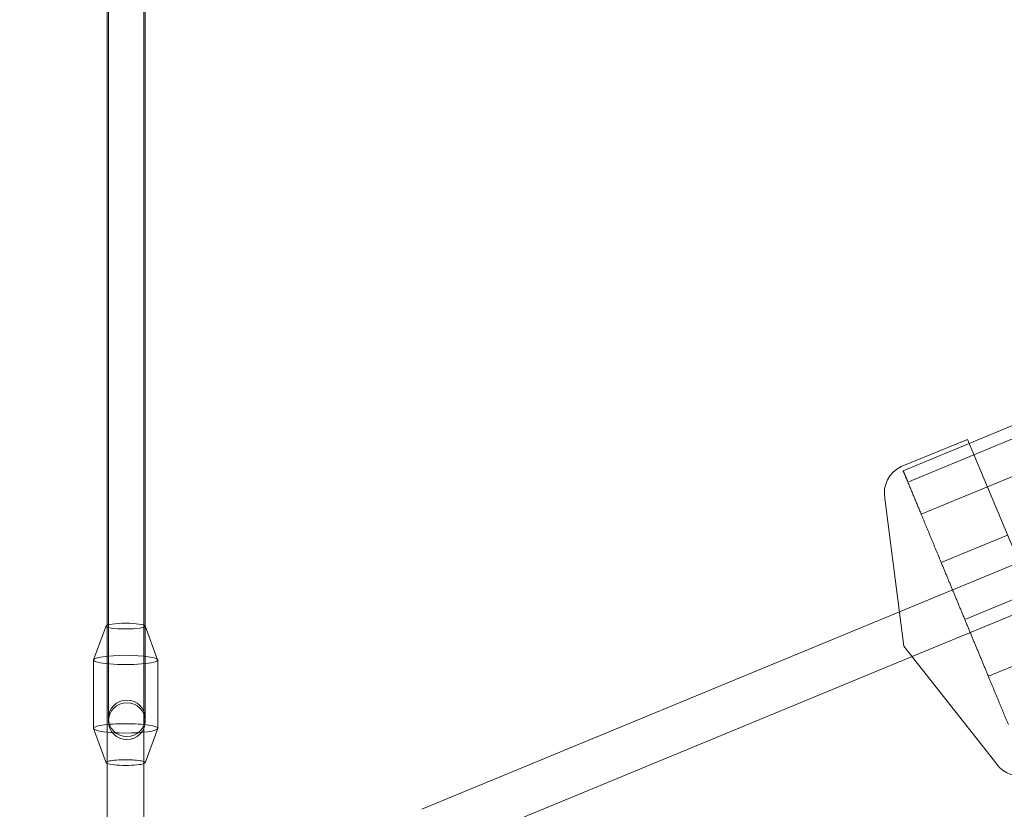
# Model space of a CAD drawing. Extents: x -5516 to 5484, y -5531 to 5469.
# Drawn here: x -2063 to -1635, y -789 to -446 of the extents above; entities that cross this region are included whole.
import ezdxf

# ---------------------------------------------------------------- set-up
doc = ezdxf.new("R2010")
doc.units = 0
doc.linetypes.add('DASHED', pattern=[0.75, 0.5, -0.25])
doc.layers.get('0').update_dxf_attribs({"linetype": 'CONTINUOUS'})
doc.layers.add('COTAS', color=7, linetype='DASHED')
doc.layers.add('JUEGO', color=7, linetype='CONTINUOUS')

# ---------------------------------------------------------------- blocks, each defined once
blk = doc.blocks.new('A$C320D5080')
at = {"color": 0, "linetype": 'Continuous', "lineweight": 0}
for p, q in [((-4819.53, -1884.36), (-3584.37, -1372.74)), ((-4817.48, -1889.28), (-3661.32, -1410.39)), ((-4811.62, -1903.28), (-3935.84, -1540.52)), ((-5193.6, -1664.08), (-5193.6, -2003.93)), ((-5194.18, -1689.03), (-5194.18, -1963.42)), ((-5178.18, -1963.42), (-5178.18, -1689.09)), ((-5177.6, -1964.1), (-5177.6, -1688.9)), ((-4820.25, -1882.64), (-4849.1, -1894.46)), ((-4764.52, -2015.8), (-4820.25, -1882.64)), ((-4848.23, -1896.25), (-4819.53, -1884.36)), ((-4846.19, -1901.17), (-4817.48, -1889.28)), ((-4840.38, -1915.19), (-4811.62, -1903.28)), ((-4847.97, -1972.48), (-4856.14, -1908.33)), ((-4849.86, -1957.67), (-4747.55, -1915.37)), ((-4831.69, -1936.17), (-4802.85, -1924.23)), ((-4821.44, -1960.92), (-4730.05, -1923.07)), ((-4739.57, -1933.71), (-4844.38, -1977.05)), ((-5057.43, -2043.5), (-4849.86, -1957.67)), ((-5194.62, -1963.75), (-5200.11, -1978.44)), ((-5194.18, -1963.42), (-5194.18, -2023.23)), ((-5178.18, -2023.23), (-5178.18, -1963.42)), ((-5177.72, -1963.75), (-5172.24, -1978.44)), ((-5177.6, -2003.93), (-5177.6, -1964.1)), ((-4847.97, -1972.48), (-4808.01, -2023.34)), ((-4811.19, -1985.67), (-4782.17, -1973.65)), ((-5200.13, -1978.55), (-5200.17, -2008.29)), ((-5172.22, -1978.55), (-5172.17, -2008.29)), ((-4844.38, -1977.05), (-5049.79, -2061.98)), ((-5193.6, -2005.18), (-5193.6, -2003.93)), ((-5177.6, -2003.93), (-5177.6, -2005.18)), ((-5194.66, -2023.25), (-5200.15, -2008.4)), ((-5177.68, -2023.25), (-5172.19, -2008.4)), ((-5194.18, -2023.23), (-5194.18, -2059.85)), ((-5178.18, -2060.16), (-5178.18, -2023.23))]:
    blk.add_line(p, q, dxfattribs=at)
blk.add_circle((-4399.68, -1284.54), 476.54, dxfattribs=at)
for centre, radius, start, end in [((-4843.93, -1905.81), 12.47, 114.488, 191.6713), ((-5185.6, -2005.18), 8, 0, 180), ((-5185.6, -2005.18), 8, 180, 0), ((-4797.64, -2016.41), 12.47, 213.7524, 290.9357)]:
    blk.add_arc(centre, radius, start, end, dxfattribs=at)
for centre, major_axis, start_param, end_param in [((-5186.17, -1963.82), (-8.46, 0), 6.229122, 9.478842), ((-5186.17, -1963.82), (-8.46, 0), 4.712389, 6.229122), ((-5186.17, -1963.82), (-8.46, 0), 3.195656, 4.712389), ((-5186.17, -1978.55), (-13.95, 0), 4.712389, 6.282969), ((-5186.17, -1978.55), (-13.95, 0), 3.141809, 4.712389), ((-5186.17, -1978.55), (-13.95, 0), 6.282969, 9.424994), ((-5186.17, -2008.29), (-14, 0), 4.712389, 6.336673), ((-5186.17, -2008.29), (-14, 0), 3.088105, 4.712389), ((-5186.17, -2008.29), (-14, 0), 0.053488, 3.088105), ((-5186.17, -2023.19), (-8.5, 0), 4.712389, 6.625494), ((-5186.17, -2023.19), (-8.5, 0), 0.342308, 2.794513), ((-5186.17, -2023.19), (-8.5, 0), 2.794513, 4.712389)]:
    blk.add_ellipse(centre, major_axis=major_axis, ratio=0.144854, start_param=start_param, end_param=end_param, dxfattribs=at)
blk.add_ellipse((-5185.6, -2003.93), major_axis=(8, 0), ratio=0.992697, dxfattribs=at)
for points in [[(-4846.19, -1901.17), (-4847.21, -1898.71), (-4848.23, -1896.25)], [(-4840.38, -1915.19), (-4843.29, -1908.18), (-4846.19, -1901.17)], [(-4831.69, -1936.17), (-4836.04, -1925.68), (-4840.38, -1915.19)], [(-4821.44, -1960.92), (-4826.57, -1948.55), (-4831.69, -1936.17)], [(-4811.19, -1985.67), (-4816.32, -1973.3), (-4821.44, -1960.92)], [(-4802.5, -2006.65), (-4806.85, -1996.16), (-4811.19, -1985.67)]]:
    blk.add_open_spline(points, degree=2, dxfattribs=at)

msp = doc.modelspace()

# ---------------------------------------------------------------- linework, layer by layer
at = {"layer": 'COTAS', "linetype": 'DASHED', "ltscale": 10}
msp.add_circle((-16.32, -30.94), 5500, dxfattribs=at)

# ---------------------------------------------------------------- block references
at = {"layer": 'JUEGO'}
msp.add_blockref('A$C320D5080', (3169.37, 1254.19), dxfattribs=at)

doc.saveas('drawing.dxf')
